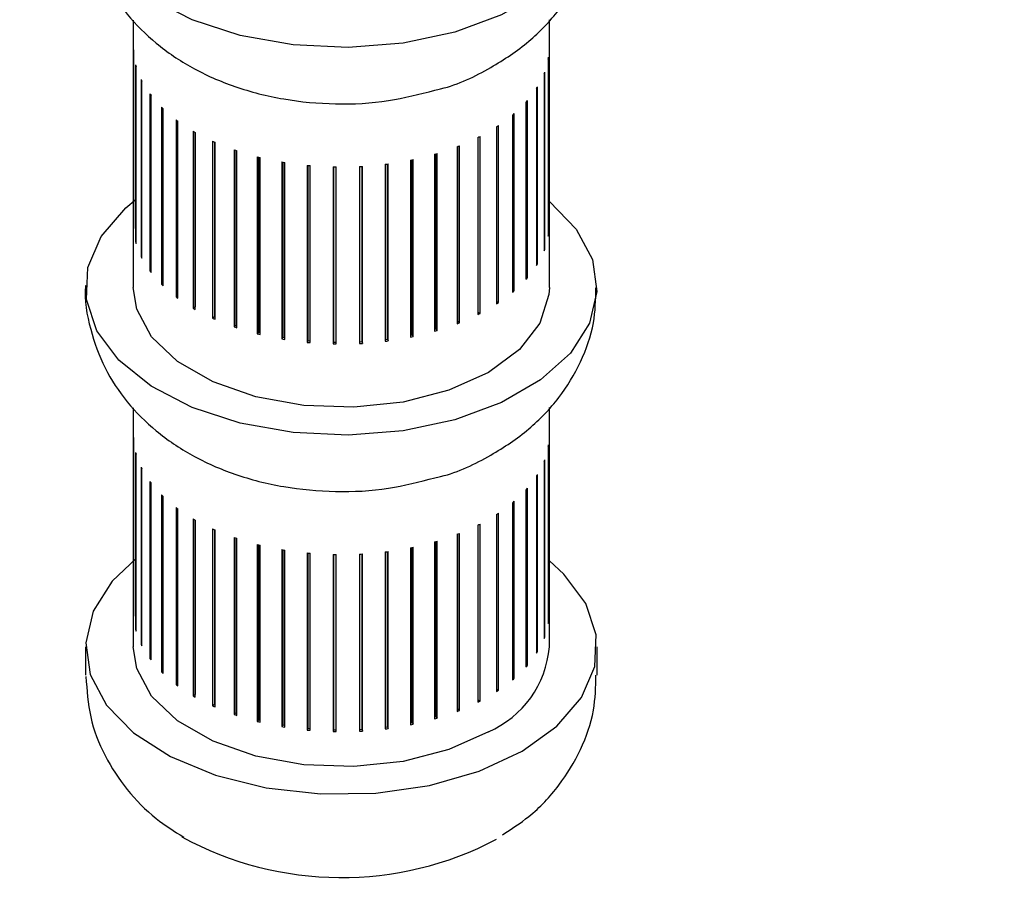
# Model space of a CAD drawing. Units: inches. Extents: x 0.2 to 17.3, y 0.1 to 10.6.
# Drawn here: x 9.9 to 9.9, y 5.4 to 5.5 of the extents above; entities that cross this region are included whole.
import ezdxf

# ---------------------------------------------------------------- set-up
doc = ezdxf.new("R2010")
doc.units = ezdxf.units.IN
doc.header["$MEASUREMENT"] = 0

msp = doc.modelspace()

# ---------------------------------------------------------------- linework, layer by layer
at = {"color": 7, "linetype": 'Continuous', "lineweight": 25}
for p, q in [((9.868504044407716, 5.457147780226438), (9.868504044407716, 5.446876300328383)), ((9.884504044407716, 5.446876300328383), (9.884504044407716, 5.457166086995724)), ((9.868506372202008, 5.456012932310657), (9.868506372202008, 5.449208425544942)), ((9.868510036790566, 5.449141108545139), (9.868510036790566, 5.455945615310854)), ((9.884462838740358, 5.455656199622172), (9.884462838740358, 5.448851692856459)), ((9.88447381804358, 5.448918744186816), (9.88447381804358, 5.455723250952531)), ((9.8685936223972, 5.455435152487205), (9.8685936223972, 5.44863064572149)), ((9.868611873084788, 5.448564124681544), (9.868611873084788, 5.455368631447259)), ((9.868805624672955, 5.454868241472894), (9.868805624672955, 5.44806373470718)), ((9.88429844592631, 5.455084045686321), (9.88429844592631, 5.448279538920606)), ((9.88432389597114, 5.448345267141986), (9.88432389597114, 5.4551497739077)), ((9.868838173635327, 5.447999058703628), (9.868838173635327, 5.454803565469343)), ((9.884011130744165, 5.4545282977236), (9.884011130744165, 5.447723790957886)), ((9.884050650168193, 5.447787159496972), (9.884050650168193, 5.454591666262687)), ((9.869139035626741, 5.454321139793078), (9.869139035626741, 5.447516633027362)), ((9.869185369547315, 5.447454822039415), (9.869185369547315, 5.45425932880513)), ((9.869588597168649, 5.453802475568066), (9.869588597168649, 5.446997968802351)), ((9.869647985333819, 5.446939997626214), (9.869647985333819, 5.453744504391928)), ((9.883605424325978, 5.453997720211373), (9.883605424325978, 5.447193213445657)), ((9.88365838988428, 5.447253222942734), (9.88365838988428, 5.45405772970845)), ((9.870147219444602, 5.453320428442524), (9.870147219444602, 5.446515921676809)), ((9.883087724904321, 5.453500680673955), (9.883087724904321, 5.44669617390824)), ((9.883153301298403, 5.44675187797769), (9.883153301298403, 5.453556384743406)), ((9.870218725267527, 5.44646270455256), (9.870218725267527, 5.453267211318274)), ((9.882466196908332, 5.453045017721771), (9.882466196908332, 5.446240510956057)), ((9.882543349959288, 5.44629103111143), (9.882543349959288, 5.453095537877145)), ((9.870806092647607, 5.452882600587583), (9.870806092647607, 5.446078093821869)), ((9.870888438053795, 5.452835062341777), (9.870888438053795, 5.446125630813007)), ((9.870888588438746, 5.446030470015346), (9.870888588438746, 5.452834976781061)), ((9.881750642205791, 5.452637917431777), (9.881750642205791, 5.445833410666062)), ((9.881761142758412, 5.445928378234444), (9.881761142758412, 5.452643192867295)), ((9.881838155163914, 5.445877950174328), (9.881838155163914, 5.452682456940042)), ((9.87155482595366, 5.452495896810061), (9.87155482595366, 5.445691390044346)), ((9.871626201425697, 5.452463827276362), (9.871626201425697, 5.445744510156924)), ((9.871647010705104, 5.445650110611429), (9.871647010705104, 5.452454617377144)), ((9.88095234552181, 5.452285800018734), (9.88095234552181, 5.445481293253019)), ((9.880983381403283, 5.44557475222375), (9.880983381403283, 5.452297846824137)), ((9.881048838255476, 5.445519149699527), (9.881048838255476, 5.45232365646524)), ((9.872381611391253, 5.452166415659534), (9.872381611391253, 5.44536190889382)), ((9.87244089129531, 5.452146039208548), (9.87244089129531, 5.445419774391929)), ((9.872482031294403, 5.445327624835823), (9.872482031294403, 5.452132131601538)), ((9.87327341006014, 5.45189935325057), (9.87327341006014, 5.445094846484855)), ((9.873319659516714, 5.451887668100184), (9.873319659516714, 5.445156544795024)), ((9.873380481433134, 5.445068098481855), (9.873380481433134, 5.45187260524757)), ((9.880083896471973, 5.451994218584593), (9.880083896471973, 5.445189711818879)), ((9.880134978227906, 5.44528018828816), (9.880134978227906, 5.452009106170189)), ((9.880187847233127, 5.44522028818485), (9.880187847233127, 5.452024794950564)), ((9.874216157762573, 5.451698921316892), (9.874216157762573, 5.444894414551177)), ((9.874248647390107, 5.451693366842782), (9.874248647390107, 5.444958972654199)), ((9.874328192025901, 5.44487562443516), (9.874328192025901, 5.451680131200874)), ((9.875194986804118, 5.451568280789828), (9.875194986804118, 5.444763774024112)), ((9.875213204221781, 5.451566548875655), (9.875213204221781, 5.444830173800135)), ((9.87531021711052, 5.444753238126431), (9.87531021711052, 5.451557744892146)), ((9.876194460466065, 5.451509491948528), (9.876194460466065, 5.444704985182814)), ((9.876198118374296, 5.451509410653903), (9.876198118374296, 5.444772179467704)), ((9.876311069564773, 5.444702869660868), (9.876311069564773, 5.451507376426584)), ((9.87719881645171, 5.451523481928142), (9.87719881645171, 5.444718975162426)), ((9.87730400605898, 5.444792242479009), (9.87730400605898, 5.451529179922334)), ((9.877314965347578, 5.444725313379263), (9.877314965347578, 5.451529820144978)), ((9.87819221546718, 5.451610030098331), (9.87819221546718, 5.444805523332616)), ((9.87828066877184, 5.444885823733485), (9.87828066877184, 5.451621356726518)), ((9.878306072422742, 5.444820215330768), (9.878306072422742, 5.451624722096482)), ((9.879158991016581, 5.45176777154275), (9.879158991016581, 5.444963264777035)), ((9.879229313057172, 5.445049331876901), (9.879229313057172, 5.451782266764664)), ((9.879268760439626, 5.444986078854916), (9.879268760439626, 5.451790585620631)), ((9.868510036790566, 5.449208492027897), (9.868506372202008, 5.449208425544942)), ((9.884462838740358, 5.448919343324707), (9.88447381804358, 5.448918744186816)), ((9.868611873084788, 5.448632314443748), (9.8685936223972, 5.44863064572149)), ((9.868838173635327, 5.448069193740524), (9.868805624672955, 5.44806373470718)), ((9.88429844592631, 5.44834855119266), (9.88432389597114, 5.448345267141986)), ((9.884011130744165, 5.447795373070412), (9.884050650168193, 5.447787159496972)), ((9.869185369547315, 5.447528207921864), (9.869139035626741, 5.447516633027362)), ((9.883605424325978, 5.44726880237935), (9.88365838988428, 5.447253222942734)), ((9.869647985333819, 5.44701824433773), (9.869588597168649, 5.446997968802351)), ((9.870218725267527, 5.446547941287152), (9.870147219444602, 5.446515921676809)), ((9.883087724904321, 5.44677760519217), (9.883153301298403, 5.44675187797769)), ((9.870888438053795, 5.446125630813007), (9.870806092647607, 5.446078093821869)), ((9.870888438053795, 5.446125630813007), (9.870888588438746, 5.446125543997622)), ((9.882466196908332, 5.446330297970011), (9.882543349959288, 5.44629103111143)), ((9.871626201425697, 5.445744510156924), (9.87155482595366, 5.445691390044346)), ((9.871626201425697, 5.445744510156924), (9.871647010705104, 5.445735191964491)), ((9.881750642205791, 5.445923034003597), (9.881761142758412, 5.445928378234444)), ((9.881761142758412, 5.445928378234444), (9.881838155163914, 5.445877950174328)), ((9.87244089129531, 5.445419774391929), (9.872381611391253, 5.44536190889382)), ((9.87244089129531, 5.445419774391929), (9.872482031294403, 5.445405728908209)), ((9.88095234552181, 5.445562576092532), (9.880983381403283, 5.44557475222375)), ((9.880983381403283, 5.44557475222375), (9.881048838255476, 5.445519149699527)), ((9.873319659516714, 5.445156544795024), (9.87327341006014, 5.445094846484855)), ((9.873319659516714, 5.445156544795024), (9.873380481433134, 5.445141350586177)), ((9.879158991016581, 5.445034716399602), (9.879229313057172, 5.445049331876901)), ((9.879229313057172, 5.445049331876901), (9.879268760439626, 5.444986078854916)), ((9.880083896471973, 5.445265162958412), (9.880134978227906, 5.44528018828816)), ((9.880134978227906, 5.44528018828816), (9.880187847233127, 5.44522028818485)), ((9.874248647390107, 5.444958972654199), (9.874216157762573, 5.444894414551177)), ((9.874248647390107, 5.444958972654199), (9.874328192025901, 5.44494563162003)), ((9.875213204221781, 5.444830173800135), (9.875194986804118, 5.444763774024112)), ((9.875213204221781, 5.444830173800135), (9.87531021711052, 5.444821303582729)), ((9.876198118374296, 5.444772179467704), (9.876194460466065, 5.444704985182814)), ((9.876198118374296, 5.444772179467704), (9.876311069564776, 5.44477013030752)), ((9.87719881645171, 5.444786502307871), (9.87730400605898, 5.444792242479009)), ((9.87730400605898, 5.444792242479009), (9.877314965347578, 5.444725313379263)), ((9.87819221546718, 5.444874409799376), (9.87828066877184, 5.444885823733485)), ((9.87828066877184, 5.444885823733485), (9.878306072422742, 5.444820215330768)), ((9.868504044407716, 5.442245910409523), (9.868504044407716, 5.433063151593983)), ((9.884504044407716, 5.433063151593983), (9.884504044407716, 5.442264217178809)), ((9.868506372202008, 5.441111062493741), (9.868506372202008, 5.434306555728027)), ((9.868510036790566, 5.434239238728225), (9.868510036790566, 5.441043745493939)), ((9.88447381804358, 5.434016874369902), (9.88447381804358, 5.440821381135616)), ((9.8685936223972, 5.44053328267029), (9.8685936223972, 5.433728775904576)), ((9.868611873084788, 5.433662254864629), (9.868611873084788, 5.440466761630343)), ((9.884462838740358, 5.440754329805259), (9.884462838740358, 5.433949823039543)), ((9.88429844592631, 5.440182175869406), (9.88429844592631, 5.433377669103692)), ((9.88432389597114, 5.433443397325071), (9.88432389597114, 5.440247904090786)), ((9.868805624672955, 5.43996637165598), (9.868805624672955, 5.433161864890265)), ((9.868838173635327, 5.433097188886713), (9.868838173635327, 5.439901695652428)), ((9.884050650168193, 5.432885289680057), (9.884050650168193, 5.439689796445772)), ((9.869139035626741, 5.439419269976161), (9.869139035626741, 5.432614763210448)), ((9.869185369547315, 5.4325529522225), (9.869185369547315, 5.439357458988215)), ((9.884011130744165, 5.439626427906686), (9.884011130744165, 5.432821921140971)), ((9.883605424325978, 5.439095850394457), (9.883605424325978, 5.432291343628743)), ((9.88365838988428, 5.43235135312582), (9.88365838988428, 5.439155859891533)), ((9.869588597168649, 5.438900605751151), (9.869588597168649, 5.432096098985436)), ((9.869647985333819, 5.432038127809299), (9.869647985333819, 5.438842634575014)), ((9.883087724904321, 5.43859881085704), (9.883087724904321, 5.431794304091326)), ((9.883153301298403, 5.431850008160776), (9.883153301298403, 5.43865451492649)), ((9.870147219444602, 5.438418558625609), (9.870147219444602, 5.431614051859896)), ((9.870218725267527, 5.431560834735645), (9.870218725267527, 5.43836534150136)), ((9.882543349959288, 5.431389161294515), (9.882543349959288, 5.438193668060229)), ((9.870806092647607, 5.437980730770668), (9.870806092647607, 5.431176224004953)), ((9.870888438053795, 5.437933192524862), (9.870888438053795, 5.431223760996093)), ((9.870888588438746, 5.431128600198431), (9.870888588438746, 5.437933106964146)), ((9.882466196908332, 5.438143147904857), (9.882466196908332, 5.431338641139142)), ((9.87155482595366, 5.437594026993146), (9.87155482595366, 5.430789520227432)), ((9.871626201425697, 5.437561957459446), (9.871626201425697, 5.43084264034001)), ((9.871647010705104, 5.430748240794514), (9.871647010705104, 5.437552747560228)), ((9.881048838255476, 5.430617279882611), (9.881048838255476, 5.437421786648326)), ((9.881750642205791, 5.437736047614862), (9.881750642205791, 5.430931540849148)), ((9.881761142758412, 5.431026508417528), (9.881761142758412, 5.437741323050379)), ((9.881838155163914, 5.430976080357413), (9.881838155163914, 5.437780587123128)), ((9.872381611391253, 5.437264545842619), (9.872381611391253, 5.430460039076904)), ((9.87244089129531, 5.437244169391632), (9.87244089129531, 5.430517904575015)), ((9.872482031294403, 5.430425755018908), (9.872482031294403, 5.437230261784623)), ((9.880083896471973, 5.437092348767679), (9.880083896471973, 5.430287842001963)), ((9.880134978227906, 5.430378318471246), (9.880134978227906, 5.437107236353274)), ((9.880187847233127, 5.430318418367935), (9.880187847233127, 5.43712292513365)), ((9.88095234552181, 5.437383930201819), (9.88095234552181, 5.430579423436105)), ((9.880983381403283, 5.430672882406836), (9.880983381403283, 5.43739597700722)), ((9.87327341006014, 5.436997483433655), (9.87327341006014, 5.43019297666794)), ((9.873319659516714, 5.43698579828327), (9.873319659516714, 5.43025467497811)), ((9.873380481433134, 5.43016622866494), (9.873380481433134, 5.436970735430655)), ((9.874216157762573, 5.436797051499977), (9.874216157762573, 5.429992544734263)), ((9.874248647390107, 5.436791497025867), (9.874248647390107, 5.430057102837283)), ((9.874328192025901, 5.429973754618245), (9.874328192025901, 5.436778261383959)), ((9.875194986804118, 5.436666410972912), (9.875194986804118, 5.429861904207198)), ((9.875213204221781, 5.43666467905874), (9.875213204221781, 5.42992830398322)), ((9.87819221546718, 5.436708160281415), (9.87819221546718, 5.429903653515701)), ((9.87828066877184, 5.42998395391657), (9.87828066877184, 5.436719486909602)), ((9.878306072422742, 5.429918345513854), (9.878306072422742, 5.436722852279568)), ((9.879158991016581, 5.436865901725835), (9.879158991016581, 5.430061394960121)), ((9.879229313057172, 5.430147462059986), (9.879229313057172, 5.436880396947748)), ((9.879268760439626, 5.430084209038001), (9.879268760439626, 5.436888715803716)), ((9.87531021711052, 5.429851368309516), (9.87531021711052, 5.436655875075231)), ((9.876194460466065, 5.436607622131613), (9.876194460466065, 5.429803115365899)), ((9.876198118374296, 5.436607540836988), (9.876198118374296, 5.42987030965079)), ((9.876311069564773, 5.429800999843954), (9.876311069564773, 5.436605506609668)), ((9.87719881645171, 5.436621612111226), (9.87719881645171, 5.429817105345512)), ((9.87730400605898, 5.429890372662094), (9.87730400605898, 5.43662731010542)), ((9.877314965347578, 5.429823443562348), (9.877314965347578, 5.436627950328063)), ((9.868510036790566, 5.434306622210983), (9.868506372202008, 5.434306555728027)), ((9.884462838740358, 5.434017473507793), (9.88447381804358, 5.434016874369902)), ((9.868611873084788, 5.433730444626833), (9.8685936223972, 5.433728775904576)), ((9.88429844592631, 5.433446681375744), (9.88432389597114, 5.433443397325071)), ((9.866670711074383, 5.433063151593983), (9.866670711074383, 5.431974430511469)), ((9.868838173635327, 5.433167323923609), (9.868805624672955, 5.433161864890265)), ((9.884011130744165, 5.432893503253497), (9.884050650168193, 5.432885289680057)), ((9.88633737774105, 5.431974430511469), (9.88633737774105, 5.433063151593983)), ((9.869185369547315, 5.432626338104948), (9.869139035626741, 5.432614763210448)), ((9.869647985333819, 5.432116374520814), (9.869588597168649, 5.432096098985436)), ((9.883605424325978, 5.432366932562435), (9.88365838988428, 5.43235135312582)), ((9.883087724904321, 5.431875735375256), (9.883153301298403, 5.431850008160776)), ((9.870218725267527, 5.431646071470237), (9.870147219444602, 5.431614051859896)), ((9.882466196908332, 5.431428428153096), (9.882543349959288, 5.431389161294515)), ((9.870888438053795, 5.431223760996093), (9.870806092647607, 5.431176224004953)), ((9.870888438053795, 5.431223760996093), (9.870888588438746, 5.431223674180707)), ((9.881750642205791, 5.431021164186681), (9.881761142758412, 5.431026508417528)), ((9.881761142758412, 5.431026508417528), (9.881838155163914, 5.430976080357413)), ((9.871626201425697, 5.43084264034001), (9.87155482595366, 5.430789520227432)), ((9.871626201425697, 5.43084264034001), (9.871647010705104, 5.430833322147577)), ((9.88095234552181, 5.430660706275617), (9.880983381403283, 5.430672882406836)), ((9.880983381403283, 5.430672882406836), (9.881048838255476, 5.430617279882611)), ((9.87244089129531, 5.430517904575015), (9.872381611391253, 5.430460039076904)), ((9.87244089129531, 5.430517904575015), (9.872482031294403, 5.430503859091293)), ((9.873319659516714, 5.43025467497811), (9.87327341006014, 5.43019297666794)), ((9.873319659516714, 5.43025467497811), (9.873380481433134, 5.430239480769261)), ((9.880083896471973, 5.430363293141497), (9.880134978227906, 5.430378318471246)), ((9.880134978227906, 5.430378318471246), (9.880187847233127, 5.430318418367935)), ((9.874248647390107, 5.430057102837283), (9.874216157762573, 5.429992544734263)), ((9.874248647390107, 5.430057102837283), (9.874328192025901, 5.430043761803113)), ((9.875213204221781, 5.42992830398322), (9.875194986804118, 5.429861904207198)), ((9.875213204221781, 5.42992830398322), (9.87531021711052, 5.429919433765813)), ((9.876198118374296, 5.42987030965079), (9.876194460466065, 5.429803115365899)), ((9.876198118374296, 5.42987030965079), (9.876311069564773, 5.429868260490605)), ((9.87719881645171, 5.429884632490956), (9.87730400605898, 5.429890372662094)), ((9.87730400605898, 5.429890372662094), (9.877314965347578, 5.429823443562348)), ((9.87819221546718, 5.429972539982462), (9.87828066877184, 5.42998395391657)), ((9.87828066877184, 5.42998395391657), (9.878306072422742, 5.429918345513854)), ((9.879158991016581, 5.430132846582686), (9.879229313057172, 5.430147462059986)), ((9.879229313057172, 5.430147462059986), (9.879268760439626, 5.430084209038001))]:
    msp.add_line(p, q, dxfattribs=at)
at = {"color": 7, "linetype": 'Continuous', "lineweight": 25, "flags": 128}
for points in [[(9.884504044407716, 5.465079046786737), (9.885537071629058, 5.464021351803387), (9.886161200621347, 5.462847910649068), (9.886333771722246, 5.461624449617726), (9.886046715698873, 5.460408176387404), (9.885313454971843, 5.459255962542562), (9.884168275997792, 5.458221684321993), (9.88266472607277, 5.45735370342577), (9.880873109520198, 5.456692605675911), (9.87887720033883, 5.456269303268442), (9.8767703250237, 5.456103589353469), (9.874650998722913, 5.456203212529479), (9.872618318778837, 5.456563514527484), (9.870767331046492, 5.457167648026504), (9.86918458565502, 5.457987364415572), (9.867944090019831, 5.458984334667384), (9.867103848338111, 5.460111941561018), (9.866703149377042, 5.461317459451372), (9.866760729374692, 5.462544519661733), (9.86727389595437, 5.46373574622044), (9.868218654017152, 5.464835438697563), (9.868611873084788, 5.465164447367878)], [(9.884504044407716, 5.450177176969823), (9.885537071629058, 5.449119481986472), (9.886161200621347, 5.447946040832154), (9.886333771722246, 5.446722579800811), (9.886046715698873, 5.445506306570489), (9.885313454971843, 5.444354092725647), (9.884168275997792, 5.443319814505077), (9.88266472607277, 5.442451833608855), (9.880873109520198, 5.441790735858997), (9.87887720033883, 5.441367433451527), (9.8767703250237, 5.441201719536555), (9.874650998722913, 5.441301342712563), (9.872618318778837, 5.441661644710569), (9.870767331046492, 5.442265778209589), (9.86918458565502, 5.443085494598656), (9.867944090019831, 5.444082464850469), (9.867103848338111, 5.445210071744103), (9.866703149377042, 5.446415589634458), (9.866760729374692, 5.447642649844817), (9.86727389595437, 5.448833876403525), (9.868218654017152, 5.449933568880649), (9.868611873084788, 5.450262577550965)], [(9.884504044407716, 5.446876300328383), (9.884489448841503, 5.446597454211295), (9.884141811339784, 5.445502341469996), (9.883350294586128, 5.444487078223408), (9.88216089865721, 5.443610667881093), (9.880642746921138, 5.442924044226523), (9.878884068838557, 5.442467111330727), (9.876987072387095, 5.442266424472725), (9.875062004105205, 5.442333646843237), (9.873220741964094, 5.442664871722433), (9.871570293426688, 5.443240849524285), (9.870206576562843, 5.444028106512547), (9.869208845639779, 5.444980890172621), (9.868635085152139, 5.446043828181412), (9.868504044407716, 5.446876300328383)], [(9.868611873084788, 5.436449428816563), (9.86769463384359, 5.435585359196719), (9.86696137311656, 5.434433145351878), (9.866674317093187, 5.433216872121556), (9.866846888194084, 5.431993411090213), (9.867471017186375, 5.430819969935895), (9.868517520492045, 5.429751417462791), (9.869937464779627, 5.428837717996934), (9.871664455032391, 5.428121595109844), (9.873617739105526, 5.427636533911805), (9.875705983606696, 5.427405215325334), (9.877831544543941, 5.42743845555044), (9.879895033050225, 5.42773470031114), (9.881799962696398, 5.428280097531679), (9.883457261089383, 5.429049145044188)], [(9.883457261089383, 5.429049145044188), (9.884789434798279, 5.430005883041717), (9.885734192861063, 5.431105575518841), (9.886247359440741, 5.432296802077549), (9.886304939438393, 5.433523862287909), (9.88590424047732, 5.434729380178264), (9.885063998795603, 5.435856987071897), (9.884504044407716, 5.436364028235421)], [(9.88216089865721, 5.429797519146692), (9.880642746921138, 5.429110895492123), (9.878884068838557, 5.428653962596327), (9.876987072387095, 5.428453275738325), (9.875062004105205, 5.428520498108836), (9.873220741964094, 5.428851722988031), (9.871570293426688, 5.429427700789884), (9.870206576562843, 5.430214957778145), (9.869208845639779, 5.43116774143822), (9.868635085152139, 5.432230679447011), (9.868504044407716, 5.433063151593983)]]:
    msp.add_lwpolyline(points, dxfattribs=at)
at = {"color": 7, "linetype": 'Continuous', "lineweight": 25}
for centre, radius, start, end in [((9.871178107859626, 5.456124617443787), 0.002674068995584975, 182.3937111049172, 183.8382486579214), ((9.88176717189944, 5.456132025477685), 0.002737339942717676, 349.9895478627662, 351.4117390604022), ((9.871364806711993, 5.456159689431352), 0.002864335226539063, 194.6522161456647, 196.0320529511245), ((9.87178068648988, 5.456324948130152), 0.003312549939218732, 206.088178169209, 207.3405542537234), ((9.88146170895204, 5.456220224842388), 0.003055810814804303, 338.1727495745691, 339.4943263195905), ((9.880946695401258, 5.456483422456174), 0.003635007110141068, 327.4619253254157, 328.639095400959), ((9.87238100118454, 5.456703066766489), 0.004022923909871448, 216.3053548097923, 217.4055789478088), ((9.873102654743263, 5.457343021743177), 0.004988393314063679, 225.215132973472, 226.1683708084249), ((9.880276989191604, 5.456988841266521), 0.00447496207920168, 318.0553332866966, 319.0801569438094), ((9.873872728149884, 5.458251604205464), 0.006180283935074381, 232.9289130079108, 233.7552722394195), ((9.879521773749673, 5.457765069684332), 0.005558868704077185, 309.9029138086098, 310.7897644659932), ((9.87875523376672, 5.458796476043631), 0.006844743988382294, 302.8309675790203, 303.6029417814535), ((9.874618272141728, 5.459390941577364), 0.007542626527586639, 239.6408934714858, 240.3644830620782), ((9.878046639013112, 5.460023931151341), 0.008262737943137125, 296.6332523161778, 297.3141646568438), ((9.87527599763907, 5.460682401638839), 0.00899255136342859, 245.5558530713409, 246.1994071886364), ((9.877451220769716, 5.461351761275147), 0.009718514703003571, 291.1157386938844, 291.7268311883577), ((9.875800511128483, 5.462016352436007), 0.01042641500774537, 250.8581812900827, 251.4412907474911), ((9.876169949268514, 5.463266428492875), 0.01173031708650127, 255.7042216169298, 256.2432770088498), ((9.877003113654213, 5.462659974502753), 0.01110178238284101, 286.1112586460362, 286.6704728288354), ((9.876388232532664, 5.464306316834083), 0.01279313607110325, 260.2247168775019, 260.7334871731481), ((9.876483634326396, 5.465026719624177), 0.01351999217065581, 264.5305945801395, 265.0209625029524), ((9.876503880960287, 5.465350126585862), 0.01384409289937088, 268.7193119198521, 269.2019963707193), ((9.876508484423487, 5.465241326331795), 0.01373520343467963, 272.880902577483, 273.3661347546971), ((9.876559400826688, 5.464712191734112), 0.01320351177453721, 277.1036780604522, 277.6018509332341), ((9.87671134157958, 5.463820065400107), 0.01229832407243073, 281.4798329581752, 282.0021600257211), ((9.871178107859864, 5.449320110678085), 0.002674068995823305, 182.3937111049704, 183.8382486578458), ((9.881767171881519, 5.44932751871491), 0.002737339960877252, 349.9895478674113, 351.4117390555936), ((9.871364806711993, 5.449355182665636), 0.002864335226538818, 194.6522161456475, 196.0320529511074), ((9.871780686484572, 5.449520441361765), 0.003312549933276868, 206.0881781680788, 207.3405542548397), ((9.881461708950075, 5.449415718077436), 0.003055810816911428, 338.1727495750014, 339.4943263191113), ((9.880946695398716, 5.449678915692043), 0.003635007113135805, 327.4619253259228, 328.6390954004962), ((9.87238100119177, 5.44989856000619), 0.004022923918904543, 216.3053548109891, 217.4055789465351), ((9.873102654737444, 5.450538514971611), 0.004988393305811887, 225.2151329735753, 226.168370810091), ((9.88027698918667, 5.450184334505159), 0.004474962085780332, 318.0553332874591, 319.0801569430652), ((9.873872728129959, 5.451447097412974), 0.006180283901699057, 232.9289130056633, 233.7552722416347), ((9.87952177374079, 5.450960562929143), 0.005558868717849893, 309.9029138092618, 310.7897644644419), ((9.878755233758847, 5.451991969289938), 0.006844744002751996, 302.8309675798383, 303.6029417806508), ((9.874618272138573, 5.452586434806062), 0.007542626521170802, 239.6408934707122, 240.3644830619235), ((9.878046639021994, 5.453219424367879), 0.008262737923292752, 296.6332523162865, 297.3141646585935), ((9.875275997621307, 5.453877894833454), 0.008992551319963292, 245.5558530697827, 246.1994071901889), ((9.87745122079552, 5.454547254443446), 0.009718514632152193, 291.1157386921216, 291.7268311910519), ((9.875800511159998, 5.455211845762341), 0.01042641510503878, 250.8581812923449, 251.4412907443136), ((9.87616994929995, 5.456461921853006), 0.01173031721621365, 255.7042216199208, 256.2432770058799), ((9.877003113659725, 5.455855467717991), 0.01110178236301249, 286.1112586459848, 286.6704728297841), ((9.876388232517067, 5.457501809975984), 0.01279313597741177, 260.2247168760888, 260.7334871754604), ((9.876483634341058, 5.458222213018833), 0.01351999233169446, 264.5305945830651, 265.0209625000372), ((9.876503880960941, 5.458545619838614), 0.01384409291784698, 268.7193119188555, 269.2019963690786), ((9.876508484419293, 5.458436819642905), 0.01373520351161811, 272.8809025788489, 273.366134753345), ((9.876559400835205, 5.457907684901598), 0.01320351170719761, 277.1036780596211, 277.6018509349441), ((9.876711341587162, 5.457015558597918), 0.01229832403517757, 281.4798329573802, 282.0021600265082), ((9.87117810785913, 5.441222747626846), 0.002674068995088759, 182.3937111048283, 183.8382486580817), ((9.881767171902911, 5.441230155660207), 0.002737339939201487, 349.9895478617626, 351.4117390612071), ((9.871364806713979, 5.441257819614971), 0.002864335228595457, 194.6522161459464, 196.0320529504326), ((9.881461708957534, 5.441318355023345), 0.003055810808912386, 338.1727495733226, 339.4943263208921), ((9.871780686484529, 5.441423078310542), 0.003312549933228424, 206.0881781680444, 207.3405542548236), ((9.880946695407061, 5.441581552635639), 0.00363500710330147, 327.4619253243213, 328.6390954020796), ((9.872381001194261, 5.441801196956895), 0.004022923922041502, 216.3053548118493, 217.4055789465272), ((9.88027698918003, 5.442086971459863), 0.004474962094665244, 318.0553332880627, 319.0801569416254), ((9.87310265473171, 5.442441151914533), 0.004988393297600587, 225.2151329727609, 226.1683708108457), ((9.879521773745752, 5.442863199872098), 0.005558868710182818, 309.9029138086599, 310.7897644650633), ((9.87387272812265, 5.443349734351958), 0.006180283889462328, 232.9289130048681, 233.7552722424755), ((9.878755233779751, 5.443894606207015), 0.006844743964762475, 302.8309675767732, 303.6029417818622), ((9.874618272135237, 5.444489071749201), 0.007542626514600539, 239.6408934708467, 240.3644830626849), ((9.875275997633318, 5.445780531808905), 0.008992551349195672, 245.5558530703762, 246.1994071886927), ((9.877451220775228, 5.446449891444189), 0.009718514687917778, 291.1157386933956, 291.7268311888176), ((9.878046639021994, 5.445122061316678), 0.008262737923291963, 296.6332523162893, 297.3141646585963), ((9.875800511144778, 5.44711448266682), 0.01042641505817846, 250.8581812914955, 251.4412907460833), ((9.877003113677679, 5.447758104605753), 0.01110178229938931, 286.1112586443841, 286.6704728313882), ((9.876169949283174, 5.448364558734643), 0.01173031714698782, 255.7042216183187, 256.2432770074589), ((9.876388232519616, 5.449404446939384), 0.01279313599223247, 260.22471687594, 260.7334871747228), ((9.876483634338127, 5.45012484993556), 0.0135199922994881, 264.5305945824745, 265.0209625006147), ((9.876559400835767, 5.449810321845262), 0.01320351170203217, 277.1036780599598, 277.6018509354782), ((9.8767113415808, 5.44891819557732), 0.01229832406643394, 281.479832958056, 282.0021600258566), ((9.876503880961913, 5.450448256846795), 0.0138440929772357, 268.7193119203279, 269.2019963684804), ((9.876508484419293, 5.450339456591711), 0.01373520351162432, 272.8809025788476, 273.3661347533435), ((9.871178107859587, 5.434418240861157), 0.002674068995545923, 182.3937111049522, 183.8382486579585), ((9.881767171881107, 5.434425648898057), 0.002737339961294031, 349.9895478676108, 351.4117390555949), ((9.87136480671258, 5.434453312848872), 0.002864335227143921, 194.6522161455863, 196.0320529507718), ((9.881461708956035, 5.434513848258213), 0.003055810810520736, 338.172749573633, 339.494326320507), ((9.871780686488295, 5.434618571546703), 0.003312549937435141, 206.0881781685263, 207.3405542537288), ((9.880636563004684, 5.433364694705804), 0.003879219077480849, 293.1381260423468, 355.5417330000743), ((9.880946695410433, 5.434777045867822), 0.003635007099328406, 327.4619253236739, 328.6390954027188), ((9.872381001188682, 5.434996690186966), 0.004022923915049302, 216.3053548105189, 217.4055789471193), ((9.880276989181827, 5.435282464692519), 0.004474962092240688, 318.0553332882056, 319.0801569423323), ((9.873102654739625, 5.435636645156873), 0.004988393308893611, 225.2151329734064, 226.1683708093402), ((9.879521773756363, 5.436058693093962), 0.005558868693846452, 309.9029138069053, 310.7897644659091), ((9.873872728119983, 5.436545227582575), 0.006180283884925765, 232.9289130040946, 233.7552722423137), ((9.87875523375401, 5.43709009948051), 0.006844744011665863, 302.8309675798806, 303.6029417796837), ((9.87461827215026, 5.437684565009509), 0.007542626544648385, 239.6408934722911, 240.3644830612467), ((9.875275997634274, 5.438976025045318), 0.008992551351528457, 245.5558530704437, 246.1994071885932), ((9.877451220789705, 5.439645384641557), 0.009718514648263992, 291.1157386921828, 291.7268311900982), ((9.878046639022172, 5.438317554550916), 0.008262737923168628, 296.63325231534, 297.3141646576517), ((9.875800511154083, 5.440309975928353), 0.01042641508697049, 250.8581812922899, 251.4412907452675), ((9.877003113635075, 5.440953597984884), 0.01110178245036999, 286.1112586481792, 286.6704728275782), ((9.87616994929157, 5.44156005200255), 0.01173031718164123, 255.7042216191253, 256.2432770066732), ((9.876388232514701, 5.442599940144358), 0.01279313596251272, 260.2247168753457, 260.7334871753104), ((9.876483634334216, 5.443320343127058), 0.01351999225652296, 264.5305945816926, 265.0209625013912), ((9.876559400835767, 5.443005815079547), 0.01320351170203217, 277.1036780599598, 277.6018509354782), ((9.876711341578073, 5.442113688825201), 0.01229832408029997, 281.4798329578994, 282.0021600251102), ((9.876503880960932, 5.443643750032827), 0.01384409292897199, 268.7193119199216, 269.2019963697567), ((9.876508484419293, 5.443534949825998), 0.01373520351162609, 272.8809025788473, 273.366134753343), ((9.876512584136899, 5.43700880126492), 0.01281934458699969, 241.3873771743139, 297.7211777716073)]:
    msp.add_arc(centre, radius, start, end, dxfattribs=at)
for points, knots in [([(10.23165671388924, 5.395049687269204), (10.2280517077134, 5.399703702949302), (10.20964916709664, 5.423461141468601), (10.17662704437515, 5.466543351757603), (10.13269562646409, 5.524425881488447), (10.0890307570626, 5.582637432612577), (10.04562141621974, 5.641163098523557), (10.00247113016323, 5.700006101484268), (9.95957952240452, 5.759164804205409), (9.91694725876409, 5.818638867354164), (9.874574722388376, 5.878427599704952), (9.832462368637197, 5.93853040006904), (9.790610630488471, 5.998946639465775), (9.749019942009953, 6.05967569054266), (9.707690739039284, 6.120716927767565), (9.666623432969946, 6.182069697274293), (9.625818514899738, 6.243733437331695), (9.585276165229516, 6.305707226656811), (9.544997711092895, 6.367991470732574), (9.504980187017711, 6.430581608271705), (9.465236634810847, 6.49349159905788), (9.430523324587064, 6.548987743601977), (9.409161980508216, 6.583634055016507), (9.400862751638352, 6.597094709311688)], [0, 0, 0, 0, 0.0122553222259647, 0.06255996634533198, 0.1128646002427027, 0.1631692022881818, 0.2134737723897457, 0.2637783104706991, 0.3140828164705744, 0.3643872903413998, 0.4146917320515672, 0.4649961415819902, 0.5153005189294182, 0.5656048641011248, 0.6159091771217586, 0.6662134580256885, 0.7165177068621631, 0.7668219236926631, 0.8171261085890308, 0.8674302616395303, 0.9177343829391162, 0.9680384725985032, 0.9999999999999999, 0.9999999999999999, 0.9999999999999999, 0.9999999999999999]), ([(9.360795145749279, 6.541330253924965), (9.36503067085573, 6.534488790160137), (9.382369637783382, 6.506481893500632), (9.413081997144927, 6.457622602328445), (9.452934994966546, 6.394757050807789), (9.493070713353404, 6.332221874932908), (9.533464872213681, 6.269990074467502), (9.57412344653998, 6.208069703189712), (9.615044301042145, 6.14645941810046), (9.656227470135738, 6.085160389985497), (9.697672403350513, 6.024173111878618), (9.739378703744984, 5.963498254617745), (9.781345928866312, 5.903136436114015), (9.823573648525075, 5.843088288681191), (9.866061412765662, 5.783354420408696), (9.908808822239001, 5.723935502301028), (9.951815278770454, 5.664831958308959), (9.99508091274505, 5.606045118024785), (10.038603123031, 5.547572915836162), (10.08238948991991, 5.489425941562011), (10.1225774631195, 5.436604337815877), (10.14826600174603, 5.403284655880046), (10.15918114392731, 5.389127016512081)], [0, 0, 0, 0, 0.01695719782576062, 0.06941767192897479, 0.1218781132189598, 0.1743385215661405, 0.2267988968522389, 0.2792592389703022, 0.3317195478263487, 0.3841798233381538, 0.4366400654365778, 0.4891002740653924, 0.541560449181844, 0.5940205907561764, 0.6464806987730637, 0.6989407732313342, 0.7514008141429885, 0.8038608215363254, 0.8563207954534109, 0.9087807359518887, 0.9612406431042292, 1, 1, 1, 1]), ([(9.866673827951999, 5.461855438948248), (9.866672851105212, 5.461847816621285), (9.866601163056096, 5.46128843539777), (9.866823375737447, 5.460179476381384), (9.867356940096597, 5.458665125675215), (9.86823773452937, 5.457338998323975), (9.869372545428707, 5.456207223064275), (9.870768040946722, 5.455268682532944), (9.872416769730721, 5.45454302190022), (9.874284908574168, 5.454066836010403), (9.876289589687454, 5.453886854530665), (9.878274735415099, 5.453983313208373), (9.879508398568229, 5.454304589994608), (9.880095917403859, 5.454457594615751)], [0, 0, 0, 0, 0.001327322968536426, 0.0974085144336812, 0.1892786618092311, 0.2795130663462113, 0.3711805766588033, 0.467201893056788, 0.5695466379833609, 0.677477018863628, 0.7874641943267477, 0.8987821037196723, 0.9999999999999999, 0.9999999999999999, 0.9999999999999999, 0.9999999999999999]), ([(9.880095917403859, 5.454457594615751), (9.880171954042499, 5.454474098407951), (9.88094832622763, 5.454642610396944), (9.882195779148988, 5.455252400162582), (9.88372780212245, 5.45626985634602), (9.884901580241275, 5.457491183048161), (9.88574419597241, 5.458881921320108), (9.886261650491964, 5.460328425121816), (9.886285392914127, 5.461308702079577), (9.886296253222653, 5.461757102420949)], [0, 0, 0, 0, 0.02181678712937836, 0.2227603297371332, 0.3955159821596794, 0.5587444025958161, 0.7158641194300215, 0.870029969760505, 1, 1, 1, 1]), ([(9.866673827951999, 5.446953569131335), (9.866672851105212, 5.44694594680437), (9.866601163056112, 5.446386565580866), (9.86682337573744, 5.445277606564464), (9.867356940096599, 5.443763255858301), (9.86823773452937, 5.44243712850706), (9.869372545428709, 5.441305353247361), (9.87076804094672, 5.44036681271603), (9.872416769730721, 5.439641152083304), (9.87428490857417, 5.439164966193489), (9.876289589687453, 5.43898498471375), (9.878274735415099, 5.439081443391458), (9.879508398568229, 5.439402720177693), (9.880095917403859, 5.439555724798836)], [0, 0, 0, 0, 0.001327322968535241, 0.09740851443367865, 0.1892786618092272, 0.279513066346206, 0.3711805766587987, 0.467201893056782, 0.5695466379833535, 0.6774770188636191, 0.7874641943267356, 0.8987821037196599, 1, 1, 1, 1]), ([(9.880095917403859, 5.439555724798836), (9.880171954042499, 5.439572228591037), (9.880948326227626, 5.43974074058003), (9.882195779148988, 5.440350530345667), (9.88372780212245, 5.441367986529105), (9.884901580241275, 5.442589313231246), (9.88574419597241, 5.443980051503194), (9.886261650491964, 5.4454265553049), (9.886285392914127, 5.446406832262663), (9.886296253222653, 5.446855232604034)], [0, 0, 0, 0, 0.02181678712935552, 0.2227603297371139, 0.395515982159665, 0.5587444025958056, 0.7158641194300138, 0.870029969760504, 1, 1, 1, 1]), ([(9.866684287398822, 5.431914692253204), (9.866718698838515, 5.431395159641093), (9.86678844706732, 5.430342123795339), (9.867368756737958, 5.428859611569369), (9.868237555143903, 5.427539899501511), (9.869269779672644, 5.426479638392146), (9.870080281117136, 5.425971044117453), (9.870440887832908, 5.425744761348553)], [0, 0, 0, 0, 0.2048593583244946, 0.4152275384172278, 0.621850124822783, 0.8317542979298795, 1, 1, 1, 1]), ([(9.882698134109749, 5.425837257891314), (9.88304582056084, 5.426058625799381), (9.883866372554303, 5.426581061682875), (9.884897761903273, 5.427691988945762), (9.885745337017838, 5.429076983493987), (9.886262966333767, 5.430530864035084), (9.886286667199935, 5.431517179758776), (9.886297588707333, 5.431971680214424)], [0, 0, 0, 0, 0.1652489381264624, 0.3899931825699937, 0.606326538934863, 0.818592806408034, 1, 1, 1, 1])]:
    msp.add_open_spline(points, degree=3, knots=knots, dxfattribs=at)

doc.saveas('drawing.dxf')
